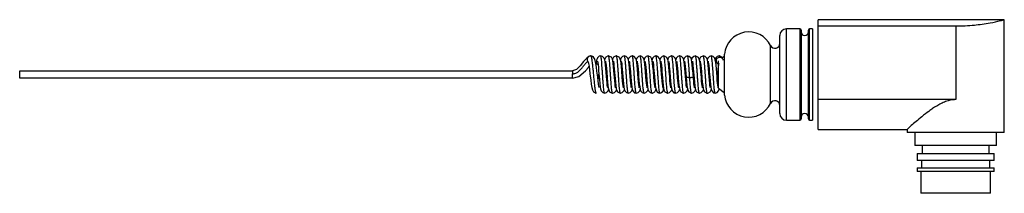
# Model space of a CAD drawing. Units: millimetres. Extents: x 22 to 184, y 129 to 158.
import ezdxf

# ---------------------------------------------------------------- set-up
doc = ezdxf.new("R2010")
doc.units = ezdxf.units.MM
doc.header["$LTSCALE"] = 18.802141
doc.layers.get('0').update_dxf_attribs({"linetype": 'CONTINUOUS'})

msp = doc.modelspace()

# ---------------------------------------------------------------- linework, layer by layer
at = {"color": 7}
for p, q in [((184.41, 157.94), (153.76, 157.94)), ((153.76, 139.94), (153.76, 157.94)), ((184.41, 139.44), (184.41, 157.94)), ((150.76, 156.44), (148.56, 156.44)), ((148.56, 141.44), (148.56, 156.44)), ((150.76, 156.44), (150.76, 141.44)), ((150.96, 156.24), (150.96, 141.64)), ((152.16, 141.64), (152.16, 156.24)), ((152.86, 156.44), (152.36, 156.44)), ((152.36, 141.44), (152.36, 156.44)), ((152.86, 156.44), (152.86, 141.44)), ((153.76, 156.92), (176.41, 156.92)), ((176.41, 156.92), (176.41, 144.82)), ((147.46, 142.54), (147.46, 155.34)), ((145.94, 144.19), (145.94, 153.69)), ((115.91, 151.04), (115.92, 151.01)), ((116.05, 151.9), (116.05, 151.9)), ((116.38, 151.99), (116.38, 151.99)), ((117.27, 151.06), (117.27, 151.06)), ((117.98, 151.99), (117.98, 151.99)), ((119.28, 151.99), (119.28, 151.99)), ((120.03, 150.78), (119.97, 151.18)), ((120.58, 151.99), (120.58, 151.99)), ((121.33, 150.75), (121.28, 151.17)), ((121.88, 151.99), (121.88, 151.99)), ((123.18, 151.99), (123.18, 151.99)), ((124.48, 151.99), (124.48, 151.99)), ((125.78, 151.99), (125.78, 151.99)), ((126.53, 150.78), (126.47, 151.18)), ((127.08, 151.99), (127.08, 151.99)), ((128.38, 151.99), (128.38, 151.99)), ((129.14, 150.72), (129.08, 151.15)), ((129.68, 151.99), (129.68, 151.99)), ((130.98, 151.99), (130.98, 151.99)), ((132.28, 151.99), (132.28, 151.99)), ((133.58, 151.99), (133.58, 151.99)), ((134.34, 150.68), (134.28, 151.14)), ((134.88, 151.99), (134.88, 151.99)), ((136.18, 151.99), (136.18, 151.99)), ((137.36, 146.69), (137.36, 151.19)), ((137.48, 151.99), (137.48, 151.99)), ((137.56, 151.75), (137.48, 151.99)), ((138.28, 151.88), (138.01, 151.68)), ((138.28, 151.88), (138.28, 146)), ((138.36, 145.58), (138.36, 152.3)), ((22.36, 148.34), (22.36, 149.54)), ((22.36, 149.54), (113.36, 149.54)), ((113.36, 149.54), (113.36, 149.06)), ((118.98, 149.2), (118.93, 148.69)), ((118.98, 149.19), (118.93, 148.69)), ((121.58, 149.2), (121.53, 148.68)), ((122.88, 149.2), (122.83, 148.69)), ((122.88, 149.19), (122.85, 148.89)), ((124.18, 149.2), (124.13, 148.68)), ((125.48, 149.2), (125.43, 148.68)), ((125.48, 149.19), (125.43, 148.69)), ((126.78, 149.19), (126.73, 148.68)), ((129.38, 149.2), (129.33, 148.68)), ((129.38, 149.2), (129.33, 148.69)), ((130.68, 149.2), (130.63, 148.68)), ((131.98, 149.19), (131.93, 148.69)), ((131.98, 149.19), (131.93, 148.7)), ((133.27, 149.33), (133.35, 148.36)), ((134.58, 149.19), (134.53, 148.69)), ((134.58, 149.19), (134.53, 148.7)), ((135.88, 149.19), (135.83, 148.68)), ((113.36, 148.34), (22.36, 148.34)), ((131.98, 148.05), (131.93, 148.62)), ((132.04, 148.57), (132.11, 147.77)), ((133.21, 148.56), (133.2, 148.44)), ((133.23, 148.68), (133.21, 148.56)), ((118.63, 145.89), (118.63, 145.89)), ((119.17, 147.19), (119.23, 146.74)), ((119.93, 145.89), (119.93, 145.89)), ((120.47, 147.14), (120.53, 146.71)), ((121.23, 145.89), (121.23, 145.89)), ((122.53, 145.89), (122.53, 145.89)), ((123.83, 145.89), (123.83, 145.89)), ((125.13, 145.89), (125.13, 145.89)), ((126.43, 145.89), (126.43, 145.89)), ((127.21, 146.18), (127.25, 146.13)), ((127.25, 146.13), (127.26, 146.11)), ((127.73, 145.89), (127.71, 145.91)), ((127.73, 145.89), (127.73, 145.89)), ((128.27, 147.16), (128.33, 146.73)), ((129.03, 145.89), (129.03, 145.89)), ((130.33, 145.89), (130.33, 145.89)), ((130.87, 147.18), (130.93, 146.74)), ((131.63, 145.89), (131.63, 145.89)), ((132.22, 146.81), (132.25, 146.65)), ((132.93, 145.89), (132.93, 145.89)), ((133.47, 147.15), (133.53, 146.72)), ((134.23, 145.89), (134.23, 145.89)), ((134.78, 147.12), (134.84, 146.7)), ((135.53, 145.89), (135.53, 145.89)), ((136.83, 145.89), (136.83, 145.89)), ((137.34, 146.77), (137.34, 146.77)), ((137.36, 146.69), (138.28, 146)), ((137.49, 146.53), (137.5, 146.59)), ((176.41, 144.82), (153.76, 144.82)), ((148.56, 141.44), (150.76, 141.44)), ((152.36, 141.44), (152.86, 141.44)), ((153.76, 139.94), (168.41, 139.94)), ((168.41, 139.94), (168.41, 139.44)), ((184.41, 139.44), (168.41, 139.44)), ((169.71, 139.44), (169.71, 137.29)), ((183.11, 137.29), (183.11, 139.44)), ((183.11, 137.29), (169.71, 137.29)), ((170.91, 137.29), (170.91, 135.99)), ((181.91, 135.99), (181.91, 137.29)), ((170.06, 135.99), (182.76, 135.99)), ((170.06, 135.99), (170.06, 134.84)), ((182.76, 134.84), (170.06, 134.84)), ((170.81, 134.84), (170.81, 133.64)), ((182.01, 133.64), (182.01, 134.84)), ((182.76, 134.84), (182.76, 135.99)), ((170.06, 133.64), (182.76, 133.64)), ((170.06, 133.64), (170.06, 133.04)), ((182.76, 133.04), (170.06, 133.04)), ((170.66, 133.04), (170.66, 129.44)), ((182.16, 129.44), (182.16, 133.04)), ((182.76, 133.04), (182.76, 133.64)), ((182.16, 129.44), (170.66, 129.44))]:
    msp.add_line(p, q, dxfattribs=at)
for points in [[(116.05, 151.9), (115.72, 151.65), (115.18, 151.06), (114.62, 150.38), (114, 149.79), (113.36, 149.54)], [(115.92, 151.01), (115.98, 150.77), (116.06, 150.34), (116.14, 149.76), (116.22, 149.07), (116.35, 147.99)], [(116.97, 151.58), (116.68, 151.91), (116.38, 151.99)], [(117.2, 150.74), (117.1, 151.22), (116.97, 151.58)], [(117.37, 149.49), (117.29, 150.15), (117.2, 150.74)], [(117.27, 151.06), (117.22, 150.73), (117.21, 150.65)], [(117.98, 151.99), (117.73, 151.94), (117.44, 151.68), (117.38, 151.54), (117.3, 151.28), (117.27, 151.06)], [(117.47, 151.12), (117.47, 151.1), (117.51, 150.93), (117.55, 150.59), (117.6, 150.12), (117.65, 149.54), (117.77, 148.14)], [(118.7, 151.01), (118.64, 151.35), (118.55, 151.62), (118.28, 151.91), (117.98, 151.99)], [(119.28, 151.99), (119.21, 151.99), (118.81, 151.77), (118.65, 151.46), (118.63, 151.38)], [(119.14, 146.77), (119.14, 146.77), (119.11, 146.92), (119.07, 147.2), (119.03, 147.59), (118.98, 148.08), (118.93, 148.66), (118.87, 149.3), (118.82, 149.95), (118.76, 150.54), (118.7, 151.01)], [(118.77, 151.12), (118.77, 151.12), (118.79, 151.04), (118.82, 150.79), (118.87, 150.42), (118.92, 149.95), (118.97, 149.37)], [(119.97, 151.18), (119.91, 151.48), (119.75, 151.77), (119.35, 151.98), (119.28, 151.99)], [(120.58, 151.99), (120.52, 151.99), (120.11, 151.78), (119.95, 151.47), (119.93, 151.37)], [(120.15, 149.56), (120.09, 150.23), (120.03, 150.78)], [(120.07, 151.12), (120.07, 151.12), (120.09, 151.03), (120.13, 150.77), (120.17, 150.37), (120.22, 149.87), (120.28, 149.27), (120.36, 148.31)], [(121.28, 151.17), (121.21, 151.47), (121.05, 151.77), (120.66, 151.98), (120.58, 151.99)], [(121.88, 151.99), (121.59, 151.92), (121.31, 151.63), (121.23, 151.38)], [(121.54, 148.51), (121.45, 149.53), (121.39, 150.2), (121.33, 150.75)], [(121.37, 151.12), (121.37, 151.11), (121.4, 150.95), (121.44, 150.68), (121.48, 150.29), (121.53, 149.81), (121.58, 149.24), (121.63, 148.62), (121.69, 147.99), (121.74, 147.41), (121.8, 146.91)], [(122.6, 151.02), (122.54, 151.35), (122.45, 151.62), (122.17, 151.92), (121.88, 151.99)], [(123.18, 151.99), (122.9, 151.92), (122.62, 151.65), (122.53, 151.39)], [(123.04, 146.77), (123.04, 146.77), (123.01, 146.9), (122.98, 147.16), (122.93, 147.53), (122.88, 148.02), (122.83, 148.61), (122.78, 149.28), (122.72, 149.96), (122.66, 150.56), (122.6, 151.02)], [(122.67, 151.12), (122.67, 151.11), (122.7, 150.97), (122.74, 150.7), (122.78, 150.34), (122.82, 149.89), (122.87, 149.37)], [(123.91, 150.94), (123.85, 151.3), (123.76, 151.6), (123.49, 151.91), (123.18, 151.99)], [(124.48, 151.99), (124.19, 151.92), (123.91, 151.62), (123.83, 151.38)], [(124.04, 149.75), (123.97, 150.42), (123.91, 150.94)], [(123.97, 151.12), (123.97, 151.11), (124, 150.96), (124.04, 150.69), (124.08, 150.31), (124.13, 149.84), (124.18, 149.28), (124.23, 148.67), (124.28, 148.03), (124.34, 147.43), (124.4, 146.93)], [(125.19, 151.06), (125.14, 151.37), (125.05, 151.62), (124.78, 151.91), (124.48, 151.99)], [(125.78, 151.99), (125.49, 151.92), (125.21, 151.62), (125.13, 151.38)], [(125.44, 148.52), (125.36, 149.43), (125.31, 150.05), (125.25, 150.61), (125.19, 151.06)], [(125.27, 151.12), (125.27, 151.1), (125.3, 150.93), (125.35, 150.59), (125.4, 150.13), (125.45, 149.55), (125.57, 148.13)], [(126.47, 151.18), (126.41, 151.48), (126.25, 151.77), (125.86, 151.98), (125.78, 151.99)], [(127.08, 151.99), (126.79, 151.92), (126.51, 151.63), (126.43, 151.38)], [(126.65, 149.56), (126.59, 150.23), (126.53, 150.78)], [(126.57, 151.12), (126.57, 151.11), (126.6, 150.93), (126.65, 150.6), (126.7, 150.15), (126.75, 149.59)], [(127.81, 150.92), (127.75, 151.3), (127.66, 151.6), (127.39, 151.91), (127.08, 151.99)], [(128.38, 151.99), (128.08, 151.91), (127.8, 151.61), (127.73, 151.37)], [(127.94, 149.72), (127.88, 150.38), (127.81, 150.92)], [(127.87, 151.12), (127.87, 151.12), (127.89, 151.03), (127.92, 150.79), (127.97, 150.43), (128.02, 149.96), (128.07, 149.38)], [(129.08, 151.15), (129.01, 151.46), (128.86, 151.76), (128.46, 151.98), (128.38, 151.99)], [(129.68, 151.99), (129.62, 151.99), (129.21, 151.78), (129.06, 151.49), (129.03, 151.38)], [(129.34, 148.56), (129.26, 149.51), (129.2, 150.16), (129.14, 150.72)], [(129.17, 151.12), (129.17, 151.11), (129.2, 150.97), (129.24, 150.7), (129.28, 150.34), (129.32, 149.89), (129.37, 149.37)], [(130.41, 150.96), (130.35, 151.33), (130.26, 151.61), (129.98, 151.91), (129.68, 151.99)], [(130.98, 151.99), (130.69, 151.92), (130.41, 151.62), (130.33, 151.38)], [(130.64, 148.48), (130.57, 149.33), (130.52, 149.91), (130.47, 150.47), (130.41, 150.96)], [(130.47, 151.12), (130.47, 151.12), (130.49, 151.04), (130.53, 150.79), (130.57, 150.41), (130.62, 149.92), (130.67, 149.34)], [(131.7, 150.99), (131.64, 151.34), (131.56, 151.61), (131.29, 151.91), (130.98, 151.99)], [(132.28, 151.99), (131.99, 151.92), (131.71, 151.61), (131.63, 151.38)], [(131.93, 148.62), (131.88, 149.26), (131.82, 149.91), (131.76, 150.51), (131.7, 150.99)], [(131.77, 151.11), (131.77, 151.1), (131.81, 150.89), (131.83, 150.73), (131.88, 150.29), (131.94, 149.74), (131.99, 149.09), (132.04, 148.57)], [(133, 151), (132.94, 151.34), (132.85, 151.63), (132.57, 151.92), (132.28, 151.99)], [(133.58, 151.99), (133.29, 151.91), (133, 151.61), (132.93, 151.38)], [(133.26, 148.29), (133.18, 149.18), (133.12, 149.9), (133.06, 150.52), (133, 151)], [(133.07, 151.12), (133.07, 151.12), (133.09, 151.03), (133.13, 150.78), (133.17, 150.4), (133.22, 149.91), (133.27, 149.33)], [(134.28, 151.14), (134.21, 151.46), (134.06, 151.76), (133.66, 151.98), (133.58, 151.99)], [(134.88, 151.99), (134.81, 151.98), (134.41, 151.77), (134.25, 151.46), (134.23, 151.38)], [(134.37, 151.12), (134.37, 151.12), (134.38, 151.05), (134.42, 150.81), (134.47, 150.45), (134.51, 149.98), (134.57, 149.4)], [(135.61, 150.97), (135.55, 151.33), (135.45, 151.61), (135.18, 151.91), (134.88, 151.99)], [(136.18, 151.99), (135.88, 151.91), (135.6, 151.61), (135.53, 151.37)], [(136.04, 146.77), (136.04, 146.77), (136.01, 146.9), (135.97, 147.17), (135.93, 147.55), (135.88, 148.02), (135.83, 148.59), (135.78, 149.22), (135.72, 149.87), (135.67, 150.47), (135.61, 150.97)], [(135.67, 151.12), (135.67, 151.12), (135.69, 150.98), (135.73, 150.74), (135.77, 150.38), (135.82, 149.94), (135.86, 149.42)], [(136.91, 150.96), (136.85, 151.32), (136.76, 151.61), (136.49, 151.91), (136.18, 151.99)], [(137.48, 151.99), (137.18, 151.91), (136.9, 151.61), (136.83, 151.38)], [(137.34, 146.77), (137.31, 146.91), (137.27, 147.18), (137.23, 147.55), (137.18, 148.03), (137.13, 148.59), (137.08, 149.22), (137.03, 149.86), (136.97, 150.46), (136.91, 150.96)], [(138.01, 151.68), (137.94, 151.78), (137.55, 151.99), (137.48, 151.99)], [(113.36, 148.34), (114.39, 148.62), (115.48, 149.54), (115.9, 150.05), (116.07, 150.24)], [(117.75, 146.8), (117.74, 146.84), (117.69, 147.05), (117.63, 147.41), (117.56, 147.9), (117.49, 148.49), (117.37, 149.49)], [(118.97, 149.37), (119.05, 148.4), (119.11, 147.76), (119.17, 147.19)], [(120.44, 146.77), (120.44, 146.76), (120.43, 146.83), (120.39, 147.07), (120.34, 147.43), (120.29, 147.92), (120.24, 148.51), (120.15, 149.56)], [(122.87, 149.37), (122.94, 148.51), (122.99, 147.92), (123.05, 147.36), (123.11, 146.88)], [(124.34, 146.77), (124.34, 146.78), (124.31, 146.95), (124.26, 147.27), (124.21, 147.74), (124.16, 148.32), (124.04, 149.75)], [(126.94, 146.77), (126.94, 146.77), (126.93, 146.83), (126.89, 147.06), (126.84, 147.43), (126.79, 147.92), (126.74, 148.52), (126.65, 149.56)], [(126.78, 149.19), (126.78, 149.14), (126.73, 148.7)], [(126.75, 149.59), (126.83, 148.61), (126.9, 147.9), (126.96, 147.26), (127.02, 146.79)], [(128.24, 146.76), (128.22, 146.84), (128.19, 147.07), (128.14, 147.43), (128.1, 147.88), (128.05, 148.43), (127.94, 149.72)], [(128.07, 149.38), (128.15, 148.38), (128.21, 147.73), (128.27, 147.16)], [(129.37, 149.37), (129.44, 148.52), (129.49, 147.93), (129.55, 147.38), (129.6, 146.9)], [(130.67, 149.34), (130.75, 148.37), (130.81, 147.74), (130.87, 147.18)], [(134.55, 148.45), (134.46, 149.44), (134.4, 150.1), (134.34, 150.68)], [(134.57, 149.4), (134.65, 148.4), (134.71, 147.71), (134.78, 147.12)], [(135.88, 149.19), (135.88, 149.17), (135.83, 148.7)], [(135.86, 149.42), (135.94, 148.53), (135.99, 147.92), (136.05, 147.35), (136.11, 146.88)], [(116.35, 147.99), (116.44, 147.34), (116.52, 146.82), (116.61, 146.45), (116.78, 146.12), (117.2, 145.9), (117.26, 145.89)], [(117.77, 148.14), (117.84, 147.47), (117.9, 146.94)], [(120.36, 148.31), (120.42, 147.68), (120.47, 147.14)], [(121.74, 146.77), (121.74, 146.77), (121.73, 146.83), (121.69, 147.07), (121.64, 147.44), (121.59, 147.93), (121.54, 148.51)], [(125.64, 146.77), (125.64, 146.77), (125.61, 146.91), (125.57, 147.17), (125.53, 147.53), (125.49, 147.99), (125.44, 148.52)], [(125.57, 148.13), (125.64, 147.45), (125.7, 146.92)], [(129.54, 146.77), (129.54, 146.76), (129.52, 146.85), (129.48, 147.1), (129.44, 147.49), (129.39, 147.98), (129.34, 148.56)], [(130.84, 146.77), (130.84, 146.77), (130.81, 146.9), (130.78, 147.16), (130.73, 147.52), (130.69, 147.96), (130.64, 148.48)], [(132.14, 146.76), (132.14, 146.77), (132.11, 146.92), (132.07, 147.19), (132.03, 147.57), (131.98, 148.05)], [(132.11, 147.77), (132.16, 147.24), (132.22, 146.81)], [(133.44, 146.76), (133.44, 146.76), (133.42, 146.87), (133.38, 147.1), (133.34, 147.43), (133.3, 147.84), (133.26, 148.29)], [(133.35, 148.36), (133.41, 147.71), (133.47, 147.15)], [(134.74, 146.77), (134.74, 146.76), (134.73, 146.84), (134.69, 147.07), (134.64, 147.42), (134.6, 147.88), (134.55, 148.45)], [(117.9, 146.94), (117.96, 146.57), (118.05, 146.27), (118.33, 145.97), (118.63, 145.89)], [(118.63, 145.89), (118.94, 145.98), (119.21, 146.28), (119.28, 146.51)], [(119.23, 146.74), (119.3, 146.41), (119.46, 146.11), (119.87, 145.9), (119.93, 145.89)], [(119.93, 145.89), (120.24, 145.98), (120.51, 146.28), (120.58, 146.51)], [(120.53, 146.71), (120.61, 146.4), (120.77, 146.1), (121.17, 145.9), (121.23, 145.89)], [(121.23, 145.89), (121.53, 145.97), (121.81, 146.27), (121.88, 146.51)], [(121.8, 146.91), (121.86, 146.55), (121.96, 146.27), (122.23, 145.97), (122.53, 145.89)], [(122.53, 145.89), (122.83, 145.97), (123.1, 146.27), (123.18, 146.5)], [(123.11, 146.88), (123.17, 146.53), (123.26, 146.26), (123.54, 145.96), (123.83, 145.89)], [(123.83, 145.89), (124.14, 145.97), (124.41, 146.27), (124.48, 146.51)], [(124.4, 146.93), (124.46, 146.56), (124.55, 146.27), (124.83, 145.97), (125.13, 145.89)], [(125.13, 145.89), (125.43, 145.97), (125.7, 146.26), (125.78, 146.5)], [(125.7, 146.92), (125.76, 146.55), (125.86, 146.26), (126.14, 145.97), (126.43, 145.89)], [(126.43, 145.89), (126.51, 145.9), (126.91, 146.12)], [(126.91, 146.12), (127.07, 146.44), (127.08, 146.5)], [(127.02, 146.79), (127.09, 146.47), (127.21, 146.18)], [(127.26, 146.11), (127.43, 145.97), (127.73, 145.89)], [(127.73, 145.89), (128.03, 145.97), (128.31, 146.28), (128.38, 146.51)], [(128.33, 146.73), (128.4, 146.41), (128.56, 146.11), (128.96, 145.9), (129.03, 145.89)], [(129.03, 145.89), (129.33, 145.97), (129.61, 146.27), (129.68, 146.5)], [(129.6, 146.9), (129.67, 146.54), (129.76, 146.26), (130.04, 145.96), (130.33, 145.89)], [(130.33, 145.89), (130.63, 145.97), (130.9, 146.27), (130.98, 146.5)], [(130.93, 146.74), (131, 146.42), (131.16, 146.11), (131.56, 145.9), (131.63, 145.89)], [(131.63, 145.89), (131.93, 145.97), (132.2, 146.26), (132.28, 146.5)], [(132.25, 146.65), (132.31, 146.39), (132.47, 146.1), (132.87, 145.9), (132.93, 145.89)], [(132.93, 145.89), (133.24, 145.98), (133.51, 146.27), (133.58, 146.51)], [(133.53, 146.72), (133.6, 146.41), (133.76, 146.11), (134.17, 145.9), (134.23, 145.89)], [(134.23, 145.89), (134.54, 145.98), (134.81, 146.28), (134.88, 146.51)], [(134.84, 146.7), (134.91, 146.4), (135.07, 146.1), (135.47, 145.9), (135.53, 145.89)], [(135.53, 145.89), (135.61, 145.9), (136, 146.11), (136.16, 146.41), (136.18, 146.5)], [(136.11, 146.88), (136.17, 146.53), (136.26, 146.25), (136.54, 145.96), (136.83, 145.89)], [(136.83, 145.89), (137.13, 145.97), (137.4, 146.26), (137.49, 146.53)]]:
    msp.add_lwpolyline(points, dxfattribs=at)
for centre, radius, start, end in [((142.35, 151.94), 4, 25.9445, 174.8339), ((148.56, 155.34), 1.1, 90, 180), ((150.76, 156.24), 0.2, 0, 90), ((151.56, 155.94), 0.6, 180, 360), ((152.36, 156.24), 0.2, 90, 180), ((146.66, 154.04), 0.8, 205.9445, 360), ((116.38, 151.41), 0.622, 212.4127, 222.7962), ((116.36, 151.42), 0.57, 88.6177, 89.9971), ((116.36, 151.96), 0.0327, 84.9433, 88.6773), ((96.34, 148.29), 20.46, 7.2853, 7.4293), ((117.67, 151), 0.412, 171.5047, 179.9632), ((138.16, 152.04), 0.2, 306.8699, 360), ((140.08, 149.94), 2.77, 167.069, 168.2856), ((140.81, 149.78), 3.52, 168.2428, 168.6255), ((122.79, 146.61), 1.74, 83.9755, 87.6517), ((127.69, 146.49), 0.573, 220.671, 225.8946), ((138.16, 145.84), 0.2, 0, 53.1301), ((142.35, 145.94), 4, 185.1661, 334.0555), ((146.66, 143.84), 0.8, 0, 154.0555), ((148.56, 142.54), 1.1, 180, 270), ((150.76, 141.64), 0.2, 270, 360), ((151.56, 141.94), 0.6, 0, 180), ((152.36, 141.64), 0.2, 180, 270)]:
    msp.add_arc(centre, radius, start, end, dxfattribs=at)
for points, knots in [([(176.41, 156.92), (177.44, 156.92), (179.33, 157.01), (181.8, 157.36), (183.43, 157.7), (184.21, 157.89), (184.41, 157.94)], [0, 0, 0, 0, 0.380085, 0.703334, 0.922064, 1, 1, 1, 1]), ([(113.36, 149.06), (113.45, 149.06), (113.62, 149.08), (113.87, 149.16), (114.1, 149.28), (114.38, 149.48), (114.69, 149.78), (114.96, 150.09), (115.16, 150.34), (115.3, 150.52), (115.43, 150.68), (115.56, 150.82), (115.66, 150.93), (115.75, 151), (115.8, 151.04), (115.82, 151.06), (115.84, 151.07), (115.85, 151.07), (115.85, 151.07)], [0, 0, 0, 0, 0.079246, 0.158456, 0.237501, 0.3161, 0.471353, 0.622153, 0.694619, 0.763879, 0.827831, 0.884307, 0.931432, 0.967539, 0.981023, 0.991186, 0.997656, 1, 1, 1, 1]), ([(116.05, 151.9), (115.98, 151.86), (115.86, 151.75), (115.76, 151.53), (115.75, 151.29), (115.81, 151.14), (115.85, 151.07)], [0, 0, 0, 0, 0.249644, 0.499775, 0.749838, 1, 1, 1, 1]), ([(116.36, 151.99), (116.31, 151.99), (116.2, 151.98), (116.09, 151.93), (116.05, 151.9)], [0, 0, 0, 0, 0.499198, 1, 1, 1, 1]), ([(116.63, 150.94), (116.61, 151.08), (116.57, 151.34), (116.52, 151.64), (116.47, 151.82), (116.44, 151.9), (116.42, 151.95), (116.4, 151.97), (116.38, 151.99), (116.36, 151.99)], [0, 0, 0, 0, 0.404734, 0.709408, 0.821553, 0.906284, 0.938517, 0.964325, 1, 1, 1, 1]), ([(116.87, 151.71), (116.82, 151.79), (116.67, 151.93), (116.47, 151.99), (116.38, 151.99)], [0, 0, 0, 0, 0.499843, 1, 1, 1, 1]), ([(117.26, 145.89), (117.25, 145.89), (117.23, 145.92), (117.21, 145.96), (117.19, 146.02), (117.17, 146.09), (117.14, 146.2), (117.11, 146.39), (117.08, 146.64), (117.04, 146.94), (117, 147.28), (116.95, 147.79), (116.88, 148.48), (116.8, 149.32), (116.72, 150.12), (116.67, 150.64), (116.63, 150.89)], [0, 0, 0, 0, 0.00933, 0.017597, 0.028646, 0.042564, 0.059297, 0.100767, 0.15211, 0.212316, 0.280354, 0.355125, 0.518625, 0.689391, 0.853955, 1, 1, 1, 1]), ([(117.53, 150.58), (117.45, 150.63), (117.32, 150.75), (117.26, 150.92), (117.26, 151)], [0, 0, 0, 0, 0.517918, 1, 1, 1, 1]), ([(118.63, 145.89), (118.62, 145.89), (118.61, 145.91), (118.6, 145.93), (118.58, 145.97), (118.57, 146.04), (118.54, 146.19), (118.5, 146.45), (118.46, 146.82), (118.42, 147.28), (118.38, 147.8), (118.34, 148.36), (118.3, 148.95), (118.26, 149.54), (118.22, 150.1), (118.18, 150.62), (118.15, 151.08), (118.11, 151.45), (118.07, 151.7), (118.04, 151.85), (118.03, 151.92), (118.01, 151.96), (118, 151.98), (117.99, 151.99), (117.98, 151.99)], [0, 0, 0, 0, 0.004089, 0.007542, 0.01211, 0.024665, 0.041686, 0.088328, 0.150256, 0.225553, 0.311611, 0.40484, 0.501565, 0.598115, 0.690957, 0.7767, 0.851964, 0.913472, 0.959165, 0.975737, 0.98798, 0.992472, 0.995904, 1, 1, 1, 1]), ([(119.93, 145.89), (119.92, 145.89), (119.91, 145.91), (119.9, 145.93), (119.88, 145.97), (119.87, 146.03), (119.84, 146.18), (119.8, 146.44), (119.76, 146.82), (119.72, 147.27), (119.68, 147.79), (119.64, 148.36), (119.6, 148.95), (119.56, 149.53), (119.52, 150.1), (119.49, 150.62), (119.45, 151.07), (119.41, 151.45), (119.37, 151.7), (119.34, 151.85), (119.33, 151.92), (119.31, 151.95), (119.3, 151.98), (119.29, 151.99), (119.28, 151.99)], [0, 0, 0, 0, 0.00405, 0.007406, 0.011814, 0.023946, 0.040621, 0.087193, 0.149412, 0.224713, 0.310498, 0.403768, 0.500781, 0.597705, 0.69072, 0.776372, 0.851693, 0.913758, 0.959741, 0.976173, 0.988204, 0.992596, 0.995948, 1, 1, 1, 1]), ([(121.23, 145.89), (121.22, 145.89), (121.21, 145.91), (121.2, 145.93), (121.18, 145.97), (121.17, 146.03), (121.14, 146.18), (121.1, 146.43), (121.06, 146.81), (121.02, 147.26), (120.99, 147.78), (120.95, 148.34), (120.91, 148.93), (120.87, 149.52), (120.83, 150.09), (120.79, 150.61), (120.75, 151.06), (120.71, 151.44), (120.67, 151.7), (120.64, 151.85), (120.63, 151.92), (120.61, 151.95), (120.6, 151.98), (120.59, 151.99), (120.58, 151.99)], [0, 0, 0, 0, 0.004069, 0.007445, 0.011864, 0.023937, 0.040356, 0.086022, 0.147866, 0.22318, 0.308838, 0.401702, 0.498468, 0.595414, 0.688751, 0.774698, 0.849965, 0.91213, 0.95889, 0.975803, 0.988111, 0.992564, 0.995944, 1, 1, 1, 1]), ([(122.26, 148.14), (122.24, 148.37), (122.21, 148.83), (122.17, 149.51), (122.12, 150.17), (122.08, 150.68), (122.05, 151.05), (122.02, 151.28), (122, 151.49), (121.98, 151.66), (121.95, 151.8), (121.93, 151.89), (121.92, 151.94), (121.91, 151.97), (121.89, 151.99), (121.88, 151.99)], [0, 0, 0, 0, 0.177799, 0.357083, 0.528841, 0.684045, 0.752625, 0.813861, 0.867189, 0.912104, 0.948121, 0.974797, 0.984535, 0.991869, 1, 1, 1, 1]), ([(123.83, 145.89), (123.82, 145.89), (123.81, 145.91), (123.8, 145.93), (123.78, 145.97), (123.77, 146.03), (123.75, 146.13), (123.73, 146.26), (123.7, 146.48), (123.66, 146.81), (123.62, 147.26), (123.58, 147.78), (123.55, 148.35), (123.51, 148.93), (123.47, 149.52), (123.43, 150.09), (123.39, 150.61), (123.35, 151.06), (123.31, 151.44), (123.27, 151.69), (123.24, 151.85), (123.23, 151.91), (123.21, 151.95), (123.2, 151.98), (123.19, 151.99), (123.18, 151.99)], [0, 0, 0, 0, 0.004113, 0.007565, 0.012084, 0.024392, 0.041034, 0.061898, 0.086847, 0.148381, 0.223667, 0.30944, 0.402293, 0.498811, 0.595477, 0.688643, 0.77466, 0.849932, 0.911776, 0.958327, 0.975321, 0.987871, 0.992449, 0.99591, 1, 1, 1, 1]), ([(125.13, 145.89), (125.12, 145.89), (125.11, 145.91), (125.1, 145.93), (125.08, 145.97), (125.07, 146.04), (125.04, 146.19), (125, 146.45), (124.96, 146.82), (124.92, 147.28), (124.88, 147.8), (124.84, 148.36), (124.8, 148.95), (124.76, 149.54), (124.72, 150.1), (124.68, 150.62), (124.65, 151.08), (124.61, 151.45), (124.57, 151.7), (124.54, 151.85), (124.53, 151.92), (124.51, 151.96), (124.5, 151.98), (124.49, 151.99), (124.48, 151.99)], [0, 0, 0, 0, 0.00408, 0.007513, 0.012056, 0.024582, 0.041604, 0.088296, 0.150273, 0.225546, 0.311594, 0.404852, 0.501618, 0.598192, 0.691016, 0.776735, 0.852018, 0.913591, 0.959257, 0.975795, 0.988006, 0.992485, 0.995907, 1, 1, 1, 1]), ([(126.43, 145.89), (126.42, 145.89), (126.41, 145.91), (126.4, 145.93), (126.38, 145.97), (126.37, 146.03), (126.34, 146.18), (126.3, 146.44), (126.25, 146.9), (126.2, 147.55), (126.14, 148.37), (126.09, 149.23), (126.04, 149.96), (125.99, 150.5), (125.96, 150.86), (125.93, 151.19), (125.9, 151.46), (125.88, 151.68), (125.85, 151.84), (125.82, 151.94), (125.8, 151.98), (125.79, 151.99), (125.78, 151.99)], [0, 0, 0, 0, 0.00405, 0.007403, 0.011803, 0.023903, 0.04051, 0.086987, 0.149195, 0.266238, 0.403474, 0.549205, 0.690501, 0.755603, 0.815289, 0.868351, 0.913583, 0.949796, 0.97614, 0.992544, 0.997194, 1, 1, 1, 1]), ([(127.71, 145.91), (127.7, 145.92), (127.69, 145.95), (127.67, 146.02), (127.65, 146.11), (127.63, 146.23), (127.61, 146.37), (127.58, 146.61), (127.55, 146.95), (127.51, 147.42), (127.47, 147.94), (127.43, 148.5), (127.4, 149.07), (127.36, 149.64), (127.32, 150.18), (127.28, 150.68), (127.24, 151.11), (127.2, 151.47), (127.17, 151.71), (127.14, 151.86), (127.13, 151.92), (127.11, 151.96), (127.1, 151.98), (127.09, 151.99), (127.08, 151.99)], [0, 0, 0, 0, 0.007259, 0.018571, 0.033991, 0.053475, 0.076946, 0.10431, 0.169665, 0.24678, 0.332734, 0.424593, 0.51924, 0.613243, 0.703135, 0.785462, 0.857261, 0.916387, 0.960799, 0.976879, 0.988606, 0.992853, 0.996082, 1, 1, 1, 1]), ([(129.03, 145.89), (129.02, 145.89), (129.01, 145.91), (129, 145.93), (128.98, 145.97), (128.97, 146.03), (128.94, 146.18), (128.9, 146.43), (128.86, 146.81), (128.82, 147.26), (128.78, 147.78), (128.75, 148.35), (128.71, 148.93), (128.67, 149.52), (128.63, 150.09), (128.59, 150.61), (128.55, 151.06), (128.51, 151.44), (128.47, 151.7), (128.44, 151.85), (128.43, 151.92), (128.41, 151.95), (128.4, 151.98), (128.39, 151.99), (128.38, 151.99)], [0, 0, 0, 0, 0.00406, 0.007422, 0.011825, 0.023868, 0.040278, 0.086077, 0.148043, 0.223365, 0.309014, 0.401943, 0.498795, 0.595786, 0.689105, 0.774969, 0.85025, 0.912456, 0.95915, 0.975951, 0.988158, 0.992584, 0.995949, 1, 1, 1, 1]), ([(130.33, 145.89), (130.32, 145.89), (130.31, 145.91), (130.3, 145.93), (130.28, 145.97), (130.27, 146.03), (130.25, 146.13), (130.23, 146.26), (130.2, 146.48), (130.16, 146.81), (130.12, 147.27), (130.08, 147.79), (130.04, 148.35), (130.01, 148.94), (129.97, 149.52), (129.93, 150.09), (129.89, 150.61), (129.85, 151.06), (129.81, 151.4), (129.78, 151.62), (129.76, 151.74), (129.74, 151.85), (129.73, 151.91), (129.71, 151.95), (129.7, 151.98), (129.69, 151.99), (129.68, 151.99)], [0, 0, 0, 0, 0.004122, 0.007592, 0.012134, 0.024501, 0.041207, 0.062132, 0.087124, 0.148659, 0.223941, 0.30974, 0.402612, 0.499106, 0.59571, 0.688813, 0.774796, 0.850071, 0.911845, 0.937099, 0.958311, 0.975279, 0.987829, 0.992419, 0.995899, 1, 1, 1, 1]), ([(131.63, 145.89), (131.62, 145.89), (131.61, 145.91), (131.6, 145.93), (131.58, 145.97), (131.57, 146.04), (131.54, 146.19), (131.5, 146.45), (131.46, 146.82), (131.42, 147.28), (131.38, 147.8), (131.34, 148.36), (131.3, 148.95), (131.26, 149.54), (131.22, 150.1), (131.18, 150.62), (131.15, 151.08), (131.11, 151.45), (131.07, 151.7), (131.04, 151.85), (131.03, 151.92), (131.01, 151.96), (131, 151.98), (130.99, 151.99), (130.98, 151.99)], [0, 0, 0, 0, 0.004073, 0.007491, 0.012008, 0.024495, 0.04151, 0.08825, 0.150287, 0.225554, 0.311597, 0.404891, 0.50171, 0.598328, 0.691147, 0.776845, 0.852135, 0.91376, 0.959386, 0.97588, 0.988046, 0.992507, 0.995915, 1, 1, 1, 1]), ([(132.64, 148.47), (132.62, 148.69), (132.59, 149.13), (132.55, 149.76), (132.51, 150.36), (132.46, 150.9), (132.42, 151.29), (132.39, 151.55), (132.37, 151.7), (132.35, 151.82), (132.33, 151.9), (132.31, 151.95), (132.3, 151.97), (132.29, 151.99), (132.28, 151.99)], [0, 0, 0, 0, 0.185527, 0.368416, 0.54004, 0.692945, 0.820626, 0.872997, 0.916667, 0.951049, 0.976092, 0.985166, 0.992024, 1, 1, 1, 1]), ([(134.23, 145.89), (134.22, 145.89), (134.21, 145.91), (134.2, 145.93), (134.18, 145.97), (134.17, 146.03), (134.14, 146.19), (134.1, 146.44), (134.06, 146.82), (134.02, 147.27), (133.98, 147.79), (133.94, 148.36), (133.9, 148.95), (133.86, 149.54), (133.82, 150.1), (133.78, 150.62), (133.75, 151.07), (133.71, 151.45), (133.67, 151.7), (133.64, 151.85), (133.63, 151.92), (133.61, 151.95), (133.6, 151.98), (133.59, 151.99), (133.58, 151.99)], [0, 0, 0, 0, 0.004051, 0.00741, 0.011826, 0.02399, 0.040723, 0.087359, 0.149578, 0.224872, 0.310693, 0.403989, 0.500996, 0.59789, 0.690865, 0.776512, 0.851832, 0.913854, 0.959747, 0.976163, 0.988195, 0.99259, 0.995946, 1, 1, 1, 1]), ([(135.53, 145.89), (135.52, 145.89), (135.51, 145.91), (135.5, 145.93), (135.48, 145.97), (135.47, 146.03), (135.44, 146.18), (135.4, 146.43), (135.36, 146.81), (135.32, 147.26), (135.29, 147.78), (135.25, 148.35), (135.21, 148.93), (135.17, 149.52), (135.13, 150.09), (135.09, 150.61), (135.05, 151.06), (135.01, 151.44), (134.97, 151.7), (134.94, 151.85), (134.93, 151.92), (134.91, 151.95), (134.9, 151.98), (134.89, 151.99), (134.88, 151.99)], [0, 0, 0, 0, 0.004064, 0.007434, 0.011845, 0.023901, 0.040312, 0.086027, 0.147925, 0.223242, 0.308894, 0.401784, 0.498588, 0.595557, 0.68889, 0.774802, 0.850075, 0.912263, 0.959003, 0.975871, 0.988133, 0.992574, 0.995946, 1, 1, 1, 1]), ([(136.83, 145.89), (136.82, 145.89), (136.81, 145.91), (136.8, 145.93), (136.78, 145.97), (136.77, 146.03), (136.75, 146.14), (136.73, 146.26), (136.7, 146.48), (136.66, 146.81), (136.62, 147.27), (136.58, 147.79), (136.54, 148.35), (136.51, 148.94), (136.47, 149.52), (136.43, 150.09), (136.39, 150.61), (136.35, 151.07), (136.31, 151.4), (136.28, 151.62), (136.26, 151.75), (136.24, 151.85), (136.23, 151.91), (136.21, 151.95), (136.2, 151.98), (136.19, 151.99), (136.18, 151.99)], [0, 0, 0, 0, 0.004129, 0.007613, 0.012178, 0.024603, 0.041377, 0.062368, 0.087413, 0.148973, 0.224255, 0.310089, 0.402992, 0.499476, 0.596027, 0.689066, 0.775008, 0.850282, 0.911983, 0.937182, 0.958341, 0.97527, 0.987804, 0.992397, 0.995888, 1, 1, 1, 1]), ([(137.56, 151.75), (137.47, 151.75), (137.3, 151.72), (137.12, 151.59), (137.02, 151.45), (136.97, 151.33), (136.96, 151.21), (136.97, 151.13), (136.97, 151.09)], [0, 0, 0, 0, 0.259502, 0.512205, 0.636087, 0.758309, 0.879214, 1, 1, 1, 1]), ([(136.97, 151.09), (137, 151), (137.09, 150.82), (137.25, 150.72), (137.34, 150.69)], [0, 0, 0, 0, 0.490655, 1, 1, 1, 1]), ([(137.45, 150.77), (137.44, 150.76), (137.43, 150.74), (137.4, 150.66), (137.39, 150.6), (137.37, 150.56)], [0, 0, 0, 0, 0.161661, 0.382502, 1, 1, 1, 1]), ([(138.15, 151.3), (138.14, 151.37), (138.09, 151.49), (137.95, 151.64), (137.77, 151.73), (137.63, 151.75), (137.56, 151.75)], [0, 0, 0, 0, 0.24134, 0.48812, 0.742102, 1, 1, 1, 1]), ([(117.68, 149.23), (117.67, 149.13), (117.62, 148.76), (117.58, 148.38), (117.54, 148.1)], [0, 0, 0, 0, 0.25617, 1, 1, 1, 1]), ([(137.36, 150.48), (137.33, 150.36), (137.29, 150.1), (137.22, 149.51), (137.16, 149.02), (137.13, 148.69)], [0, 0, 0, 0, 0.192497, 0.436653, 1, 1, 1, 1]), ([(113.36, 148.34), (113.36, 148.34), (113.36, 148.34), (113.36, 148.35), (113.36, 148.35), (113.36, 148.36), (113.36, 148.38), (113.36, 148.4), (113.36, 148.43), (113.36, 148.47), (113.36, 148.51), (113.36, 148.58), (113.36, 148.68), (113.36, 148.8), (113.36, 148.93), (113.36, 149.01), (113.36, 149.06)], [0, 0, 0, 0, 0.00154, 0.005583, 0.012124, 0.021147, 0.046552, 0.081557, 0.125684, 0.178399, 0.239135, 0.30711, 0.461393, 0.633966, 0.816678, 1, 1, 1, 1]), ([(122.53, 145.89), (122.52, 145.89), (122.51, 145.91), (122.48, 145.96), (122.45, 146.08), (122.42, 146.28), (122.39, 146.54), (122.36, 146.87), (122.33, 147.26), (122.29, 147.69), (122.27, 147.99), (122.26, 148.14)], [0, 0, 0, 0, 0.008741, 0.024392, 0.080192, 0.168199, 0.286428, 0.432617, 0.603716, 0.794656, 1, 1, 1, 1]), ([(132.04, 148.57), (132.04, 148.56), (132.05, 148.54), (132.09, 148.53), (132.15, 148.51), (132.25, 148.49), (132.42, 148.48), (132.56, 148.47), (132.64, 148.47)], [0, 0, 0, 0, 0.035758, 0.099208, 0.192861, 0.315208, 0.631082, 1, 1, 1, 1]), ([(132.64, 148.47), (132.71, 148.47), (132.86, 148.48), (133.02, 148.49), (133.13, 148.51), (133.18, 148.53), (133.21, 148.54), (133.23, 148.55), (133.24, 148.56), (133.24, 148.57)], [0, 0, 0, 0, 0.373219, 0.691006, 0.812856, 0.905025, 0.939499, 0.966252, 1, 1, 1, 1]), ([(132.93, 145.89), (132.92, 145.89), (132.91, 145.9), (132.9, 145.92), (132.89, 145.95), (132.87, 146.01), (132.85, 146.13), (132.81, 146.34), (132.78, 146.65), (132.74, 147.04), (132.71, 147.48), (132.67, 147.96), (132.65, 148.3), (132.64, 148.47)], [0, 0, 0, 0, 0.008403, 0.0152, 0.024099, 0.048393, 0.081269, 0.171539, 0.292042, 0.439622, 0.610641, 0.799495, 1, 1, 1, 1]), ([(127.29, 146.07), (127.35, 146.02), (127.48, 145.94), (127.63, 145.91), (127.71, 145.91)], [0, 0, 0, 0, 0.499741, 1, 1, 1, 1]), ([(127.71, 145.91), (127.81, 145.91), (127.97, 145.95), (128.13, 146.07), (128.23, 146.18), (128.29, 146.32), (128.33, 146.52), (128.29, 146.68), (128.25, 146.77)], [0, 0, 0, 0, 0.249695, 0.37527, 0.500636, 0.626164, 0.75142, 1, 1, 1, 1]), ([(176.41, 144.82), (176.27, 144.82), (175.99, 144.8), (175.43, 144.72), (174.75, 144.52), (174, 144.18), (173.29, 143.78), (172.62, 143.35), (171.81, 142.77), (170.89, 142.06), (169.94, 141.27), (169.13, 140.57), (168.64, 140.14), (168.41, 139.94)], [0, 0, 0, 0, 0.044713, 0.089304, 0.177663, 0.264603, 0.349729, 0.432681, 0.513047, 0.663884, 0.796762, 0.903799, 1, 1, 1, 1])]:
    msp.add_open_spline(points, degree=3, knots=knots, dxfattribs=at)

doc.saveas('drawing.dxf')
